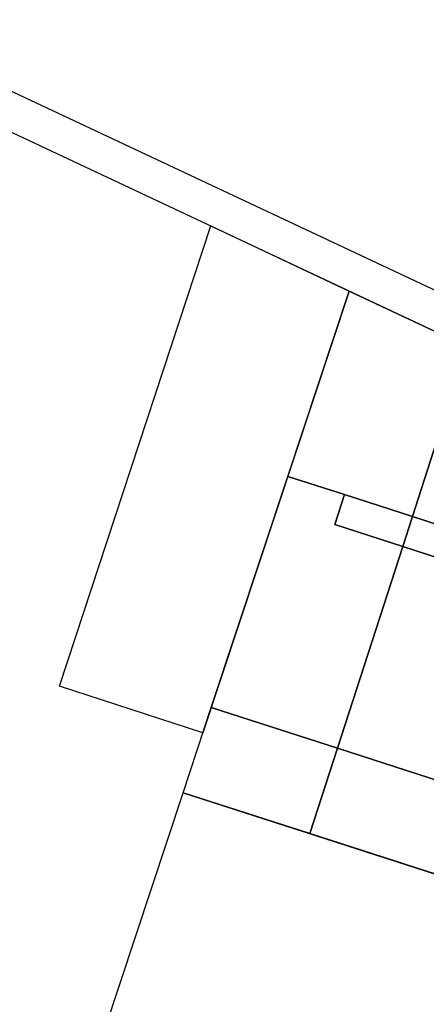
# Model space of a CAD drawing. Extents: x 256 to 559, y 431 to 720.
# Drawn here: x 415 to 434, y 539 to 584 of the extents above; entities that cross this region are included whole.
import ezdxf

# ---------------------------------------------------------------- set-up
doc = ezdxf.new("R2010")
doc.units = 0
doc.header["$MEASUREMENT"] = 0
doc.layers.add('140500_SUBDIVISION MANZANAS', color=1, linetype='Continuous')
doc.layers.add('Z_160101_ACERAS', color=1, linetype='Continuous')

msp = doc.modelspace()

# ---------------------------------------------------------------- linework, layer by layer
at = {"layer": '140500_SUBDIVISION MANZANAS'}
for points in [[(424.057, 574.587), (430.45, 571.575), (423.692, 551.125), (417.058, 553.286), (424.057, 574.587)], [(430.232, 562.153), (427.61, 562.996), (430.45, 571.575), (435.91, 569.003), (433.37, 561.139), (430.232, 562.153)], [(436.507, 560.126), (433.37, 561.139), (435.91, 569.003), (441.533, 566.356), (439.237, 559.252), (436.507, 560.126)], [(429.903, 550.421), (424.076, 552.304), (427.61, 562.996), (430.232, 562.153), (429.788, 560.769), (432.926, 559.755), (429.903, 550.421)], [(432.926, 559.755), (429.788, 560.769), (430.232, 562.153), (433.37, 561.139), (432.926, 559.755)], [(436.507, 560.126), (436.064, 558.742), (432.926, 559.755), (433.37, 561.139), (436.507, 560.126)], [(435.77, 548.524), (429.903, 550.421), (432.926, 559.755), (436.064, 558.742), (436.507, 560.126), (439.237, 559.252), (435.77, 548.524)], [(429.903, 550.421), (428.632, 546.474), (422.775, 548.36), (424.076, 552.304), (429.903, 550.421)], [(435.77, 548.524), (434.498, 544.577), (428.632, 546.474), (429.903, 550.421), (435.77, 548.524)], [(446.25, 540.781), (440.54, 523.084), (416.937, 530.695), (422.775, 548.36), (446.25, 540.781)]]:
    msp.add_lwpolyline(points, dxfattribs=at)
at = {"layer": 'Z_160101_ACERAS'}
msp.add_line((450.783, 563.899), (389.477, 592.75), dxfattribs=at)
msp.add_lwpolyline([(385.722, 592.638), (452.79, 561.06), (440.54, 523.084), (370.599, 545.638), (385.722, 592.638)], dxfattribs=at)

doc.saveas('drawing.dxf')
